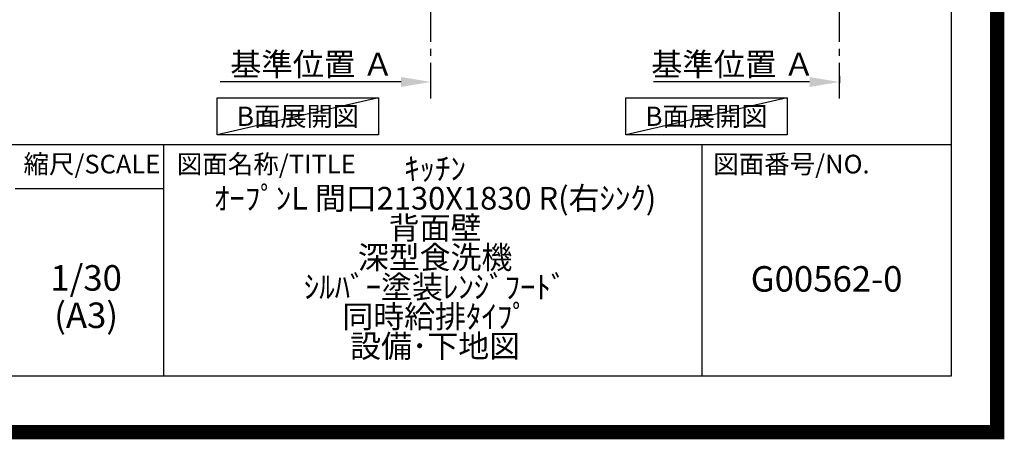
# Model space of a CAD drawing. Extents: x 27948 to 54421, y -11033 to -2163.
# Drawn here: x 50943 to 54421, y -11033 to -9551 of the extents above; entities that cross this region are included whole.
import ezdxf

# ---------------------------------------------------------------- set-up
doc = ezdxf.new("R2010")
doc.units = 0
doc.header["$LTSCALE"] = 50
doc.header["$MEASUREMENT"] = 0
doc.linetypes.add('CENTER', pattern=[2, 1.25, -0.25, 0.25, -0.25])
doc.layers.get('0').update_dxf_attribs({"linetype": 'CONTINUOUS'})
doc.layers.get('DEFPOINTS').update_dxf_attribs({"color": 146, "linetype": 'CONTINUOUS'})
for name, color, linetype in [('111-壁仕上', 3, 'CONTINUOUS'), ('160-文字', 254, 'CONTINUOUS'), ('166-寸法B', 11, 'CONTINUOUS'), ('190-図面外枠', 5, 'CONTINUOUS'), ('191-図面内枠', 4, 'CONTINUOUS')]:
    doc.layers.add(name, color=color, linetype=linetype)
doc.styles.add('KH001', font='txt')
doc.dimstyles.new('KH1xx030', dxfattribs={"dimscale": 30, "dimtxt": 2, "dimasz": 0.6, "dimexe": 0.3, "dimexo": 1.2, "dimgap": 0.5, "dimtad": 3, "dimdec": 1, "dimdsep": 46, "dimlunit": 6, "dimtxsty": 'KH001', "dimblk": 'DOT', "dimcen": 1, "dimdle": 1, "dimclrd": 256, "dimclre": 256, "dimclrt": 256, "dimadec": 0, "dimazin": 0, "dimtfac": 1, "dimtdec": 1, "dimtix": 1, "dimtmove": 2, "dimatfit": 3, "dimldrblk": 'CLOSEDBLANK', "dimfxl": 1, "dimtolj": 1, "dimtzin": 0, "dimlwd": -1, "dimlwe": -1, "dimarcsym": 0})

# ---------------------------------------------------------------- blocks, each defined once
blk = doc.blocks.new('A$C5D946DDC')
at = {"layer": '190-図面外枠'}
for p, q in [((20519, 14349.3), (20519, 350.7)), ((20519, 350.7), (271, 350.7))]:
    blk.add_line(p, q, dxfattribs=at)
at = {"layer": 'DEFPOINTS'}
blk.add_lwpolyline([(0, 0), (20790, 0), (20790, 14700), (0, 14700)], close=True, dxfattribs=at)
blk = doc.blocks.new('*D145')
at = {"layer": '166-寸法B', "transparency": 16777216}
for p, q in [((53733.3, -9771.4), (53182.2, -9771.4)), ((53838.3, -9750.3), (53838.3, -9774.4))]:
    blk.add_line(p, q, dxfattribs=at)
blk.add_solid([(53733.3, -9753.9), (53733.3, -9788.9), (53838.3, -9771.4)], dxfattribs=at)
at = {"layer": 'DEFPOINTS', "color": 0, "transparency": 16777216}
for p in [(53838.3, -9720.3), (53191.2, -9771.4), (53191.2, -9957.9)]:
    blk.add_point(p, dxfattribs=at)
at = {"layer": '166-寸法B', "transparency": 16777216, "insert": (53462.3, -9709), "char_height": 81, "attachment_point": 5, "style": 'KH001'}
blk.add_mtext('\\A1;基準位置 Ａ', dxfattribs=at)
blk = doc.blocks.new('_ClosedBlank')
at = {"color": 0, "linetype": 'ByBlock', "lineweight": -2}
for p, q in [((-1, 0.167), (0, 0)), ((-1, 0.167), (-1, -0.167)), ((0, 0), (-1, -0.167))]:
    blk.add_line(p, q, dxfattribs=at)
blk = doc.blocks.new('_None')
blk = doc.blocks.new('*D174')
at = {"layer": '166-寸法B', "transparency": 16777216}
for p, q in [((52290.4, -9771.4), (51650.6, -9771.4)), ((52395.4, -9799.2), (52395.4, -9768.4))]:
    blk.add_line(p, q, dxfattribs=at)
blk.add_solid([(52290.4, -9753.9), (52290.4, -9788.9), (52395.4, -9771.4)], dxfattribs=at)
at = {"layer": 'DEFPOINTS', "color": 0, "transparency": 16777216}
for p in [(51659.6, -9771.4), (52395.4, -9829.2), (51659.6, -9994.2)]:
    blk.add_point(p, dxfattribs=at)
at = {"layer": '166-寸法B', "transparency": 16777216, "insert": (51975, -9709), "char_height": 81, "attachment_point": 5, "style": 'KH001'}
blk.add_mtext('\\A1;基準位置 Ａ', dxfattribs=at)

msp = doc.modelspace()

# ---------------------------------------------------------------- linework, layer by layer
at = {"layer": '111-壁仕上', "color": 253, "linetype": 'CENTER', "ltscale": 2}
for p, q in [((52395.37, -9829.25), (52395.37, -7568.31)), ((53838.32, -9829.25), (53838.32, -7569.24))]:
    msp.add_line(p, q, dxfattribs=at)
at = {"layer": '160-文字'}
for points in [[(51640.67, -9827.15), (52210.7, -9827.15), (52210.7, -9957.58), (51640.67, -9957.58)], [(53083.62, -9827.15), (53653.65, -9827.15), (53653.65, -9957.58), (53083.62, -9957.58)]]:
    msp.add_lwpolyline(points, close=True, dxfattribs=at)
at = {"layer": '191-図面内枠'}
for p, q in [((42084.55, -9992.67), (54233.37, -9992.67)), ((51451.06, -9992.67), (51451.06, -10809.6)), ((53352.93, -9992.67), (53352.93, -10809.6)), ((50927.33, -10147.02), (51451.06, -10147.02))]:
    msp.add_line(p, q, dxfattribs=at)
at = {"layer": 'DEFPOINTS'}
for p, q in [((52210.7, -9827.15), (51640.67, -9957.58)), ((53653.65, -9827.15), (53083.62, -9957.58))]:
    msp.add_line(p, q, dxfattribs=at)
at = {"layer": 'DEFPOINTS', "color": 1, "const_width": 50}
msp.add_lwpolyline([(41921.96, -11008.03), (54395.95, -11008.03), (54395.95, -2188.03), (41921.96, -2188.03)], close=True, dxfattribs=at)

# ---------------------------------------------------------------- block references
at = {"layer": '190-図面外枠', "xscale": 0.599999999976717, "yscale": 0.599999999976717, "zscale": 0.599999999976717}
msp.add_blockref('A$C5D946DDC', (41921.96, -11020), dxfattribs=at)

# ---------------------------------------------------------------- texts
at = {"layer": '160-文字', "char_height": 68, "attachment_point": 5, "style": 'KH001'}
for insert in [(51925.68, -9892.36), (53368.63, -9892.36)]:
    msp.add_mtext('{\\fArial|b0|i0|c0|p32;B}面展開図', dxfattribs=dict(at, insert=insert))
at = {"layer": '160-文字', "attachment_point": 5, "style": 'KH001'}
for s, insert, char_height, line_spacing_factor in [('ｷｯﾁﾝ\\PｵｰﾌﾟﾝL 間口2130X1830 R(右ｼﾝｸ)\\P背面壁\\P深型食洗機\\Pｼﾙﾊﾞｰ塗装ﾚﾝｼﾞﾌｰﾄﾞ\\P同時給排ﾀｲﾌﾟ\\P設備･下地図', (52410.37, -10401.13), 80, 0.783), ('1/30', (51177.73, -10474.73), 90, 0.876232), ('G00562-0', (53793.15, -10478.31), 90, 0.876232), ('(A3)', (51177.73, -10606.73), 90, 0.876232)]:
    msp.add_mtext(s, dxfattribs=dict(at, insert=insert, char_height=char_height, line_spacing_factor=line_spacing_factor))
at = {"layer": '191-図面内枠', "char_height": 66, "line_spacing_factor": 0.782827, "style": 'KH001'}
for s, insert, attachment_point in [('縮尺/SCALE', (51197.92, -10069.84), 5), ('図面名称/TITLE', (51498.01, -10069.84), 4), ('図面番号/NO.', (53392.67, -10069.84), 4)]:
    msp.add_mtext(s, dxfattribs=dict(at, insert=insert, attachment_point=attachment_point))

# ---------------------------------------------------------------- dimensions: what is measured, and where the dimension line sits
at = {"layer": '166-寸法B'}
for base, p1, p2, picture, middle in [((51659.57, -9771.45), (52395.37, -9829.25), (51659.57, -9994.19), '*D174', (51974.97, -9708.96)), ((53191.21, -9771.45), (53838.32, -9720.32), (53191.21, -9957.93), '*D145', (53462.27, -9708.96))]:
    dim = msp.add_linear_dim(base=base, p1=p1, p2=p2, angle=180, text='基準位置 Ａ', dimstyle='KH1xx030', override={"dimtxt": 2.7, "dimasz": 3.5, "dimexe": 0.1, "dimexo": 1, "dimblk2": 'None', "dimsah": 1, "dimdle": 0.3, "dimse2": 1}, dxfattribs=at)
    dim.commit()
    dim.dimension.update_dxf_attribs({"geometry": picture, "text_midpoint": middle})

doc.saveas('drawing.dxf')
